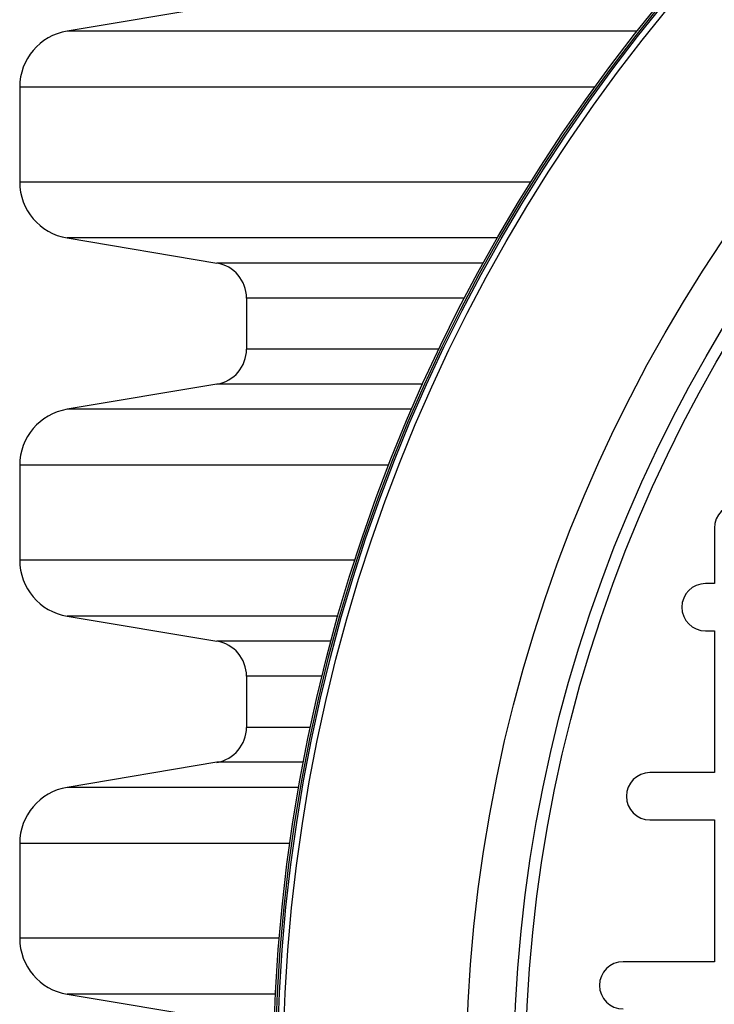
# Model space of a CAD drawing. Units: millimetres. Extents: x 648 to 27417, y 455 to 16615.
# Drawn here: x 25888 to 25998, y 8074 to 8231 of the extents above; entities that cross this region are included whole.
import ezdxf

# ---------------------------------------------------------------- set-up
doc = ezdxf.new("R2010")
doc.units = ezdxf.units.MM
doc.header["$LTSCALE"] = 65

msp = doc.modelspace()

# ---------------------------------------------------------------- linework, layer by layer
at = {"color": 7, "linetype": 'Continuous', "lineweight": 25}
for p, q in [((25919.3, 8232.8), (25895.5, 8228.82)), ((25986.02, 8228.82), (25895.5, 8228.82)), ((25887.98, 8219.94), (25887.98, 8204.87)), ((25979.31, 8219.94), (25887.98, 8219.94)), ((25969.16, 8204.87), (25887.98, 8204.87)), ((25895.5, 8195.99), (25919.3, 8192)), ((25963.85, 8195.99), (25895.5, 8195.99)), ((25961.61, 8192), (25919.3, 8192)), ((25924, 8186.45), (25924, 8178.32)), ((25958.64, 8186.45), (25924, 8186.45)), ((25954.58, 8178.32), (25924, 8178.32)), ((25919.3, 8172.77), (25895.5, 8168.78)), ((25952, 8172.77), (25919.3, 8172.77)), ((25950.24, 8168.78), (25895.5, 8168.78)), ((25887.98, 8159.9), (25887.98, 8144.83)), ((25946.6, 8159.9), (25887.98, 8159.9)), ((25998.3, 8149.91), (25998.3, 8141.11)), ((25941.24, 8144.83), (25887.98, 8144.83)), ((25998.3, 8141.11), (25996.89, 8141.11)), ((25895.5, 8135.95), (25919.3, 8131.97)), ((25938.55, 8135.95), (25895.5, 8135.95)), ((25996.89, 8133.61), (25998.3, 8133.61)), ((25998.3, 8133.61), (25998.3, 8111.09)), ((25937.44, 8131.97), (25919.3, 8131.97)), ((25924, 8126.42), (25924, 8118.28)), ((25936.02, 8126.42), (25924, 8126.42)), ((25934.16, 8118.28), (25924, 8118.28)), ((25919.3, 8112.73), (25895.5, 8108.75)), ((25933.04, 8112.73), (25919.3, 8112.73)), ((25998.3, 8111.09), (25988.08, 8111.09)), ((25932.31, 8108.75), (25895.5, 8108.75)), ((25988.08, 8103.59), (25998.3, 8103.59)), ((25998.3, 8103.59), (25998.3, 8081.07)), ((25887.98, 8099.86), (25887.98, 8084.8)), ((25930.9, 8099.86), (25887.98, 8099.86)), ((25929.21, 8084.8), (25887.98, 8084.8)), ((25998.3, 8081.07), (25983.81, 8081.07)), ((25895.5, 8075.91), (25919.3, 8071.93)), ((25928.61, 8075.91), (25895.5, 8075.91))]:
    msp.add_line(p, q, dxfattribs=at)
for radius in [268.9, 268.58, 268.29, 267.38, 238.27, 230.76, 228.89]:
    msp.add_circle((26197.17, 8062.31), radius, dxfattribs=at)
for centre, radius, start, end in [((25896.99, 8219.94), 9.01, 99.5, 180), ((25896.99, 8204.87), 9.01, 180, 260.5), ((25918.37, 8186.45), 5.63, 0, 80.5), ((25918.37, 8178.32), 5.63, 279.5, 0), ((25896.99, 8159.9), 9.01, 99.5, 180), ((26002.05, 8149.91), 3.75, 0, 180), ((25896.99, 8144.83), 9.01, 180, 260.5), ((25996.89, 8137.36), 3.75, 90, 270), ((25918.37, 8126.42), 5.63, 0, 80.5), ((25918.37, 8118.28), 5.63, 279.5, 0), ((25988.08, 8107.34), 3.75, 90, 270), ((25896.99, 8099.86), 9.01, 99.5, 180), ((25896.99, 8084.8), 9.01, 180, 260.5), ((25983.81, 8077.32), 3.75, 90, 270)]:
    msp.add_arc(centre, radius, start, end, dxfattribs=at)

doc.saveas('drawing.dxf')
